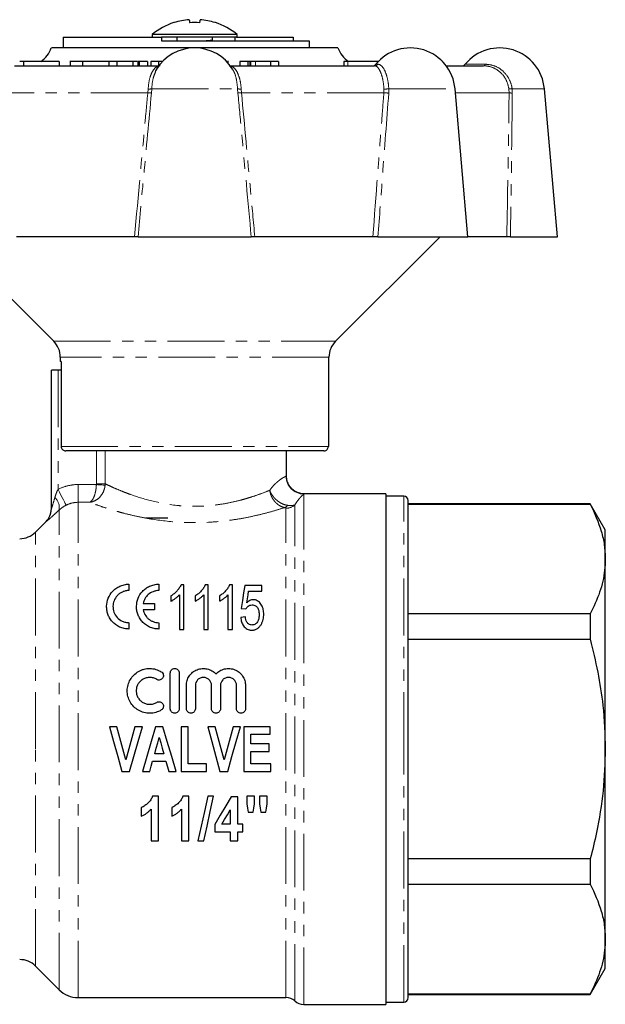
# Model space of a CAD drawing. Units: millimetres. Extents: x 113 to 284, y 20 to 282.
# Drawn here: x 218 to 284, y 172 to 282 of the extents above; entities that cross this region are included whole.
import ezdxf

# ---------------------------------------------------------------- set-up
doc = ezdxf.new("R2010")
doc.units = ezdxf.units.MM
doc.linetypes.add('PHANTOM', pattern=[12.7, 6.35, -1.27, 1.27, -1.27, 1.27, -1.27])

msp = doc.modelspace()

# ---------------------------------------------------------------- linework, layer by layer
at = {"color": 7, "linetype": 'Continuous', "lineweight": 25}
for p, q in [((223.08, 279.92), (223.08, 278.72)), ((223.08, 279.92), (234.03, 279.92)), ((233.01, 280.23), (233.01, 279.92)), ((242.51, 280.23), (233.01, 280.23)), ((242.45, 279.92), (234.05, 279.92)), ((234.05, 279.92), (234.05, 279.52)), ((234.05, 279.52), (250.54, 279.52)), ((235.76, 279.92), (235.76, 279.52)), ((239.57, 279.52), (239.75, 279.61)), ((239.76, 279.63), (239.76, 279.92)), ((242.26, 279.92), (242.26, 279.52)), ((242.45, 279.92), (248.77, 279.92)), ((242.51, 279.92), (242.51, 280.23)), ((248.77, 279.92), (248.77, 279.52)), ((250.54, 279.52), (250.54, 278.72)), ((253.76, 278.72), (221.76, 278.72)), ((218.66, 277.22), (218.23, 277.22)), ((218.66, 277.22), (218.66, 276.72)), ((222.63, 277.22), (218.66, 277.22)), ((222.63, 277.22), (222.63, 276.72)), ((223.86, 277.29), (223.86, 276.72)), ((225.24, 277.22), (225.24, 276.72)), ((228.18, 277.22), (228.18, 276.72)), ((229.07, 277.22), (228.18, 277.22)), ((228.63, 277.22), (228.63, 277.29)), ((229.07, 277.22), (229.07, 276.72)), ((230.87, 277.22), (229.07, 277.22)), ((230.87, 277.22), (230.87, 276.72)), ((231.43, 277.22), (231.43, 276.72)), ((231.58, 277.22), (231.45, 277.22)), ((231.58, 277.22), (231.58, 276.72)), ((232.48, 277.22), (231.58, 277.22)), ((232.48, 277.22), (232.48, 276.72)), ((232.88, 277.22), (232.88, 276.72)), ((233.73, 277.22), (232.88, 277.22)), ((233.73, 277.22), (233.73, 276.72)), ((234.19, 277.22), (233.73, 277.22)), ((241.48, 277.22), (241.48, 277.06)), ((241.49, 277.06), (241.49, 277.29)), ((242.8, 277.22), (242.8, 276.72)), ((243.7, 277.22), (242.8, 277.22)), ((243.7, 277.22), (243.7, 276.72)), ((243.93, 277.22), (243.7, 277.22)), ((243.93, 277.22), (243.93, 276.72)), ((244, 277.22), (244, 276.72)), ((246.23, 277.22), (244.54, 277.22)), ((246.23, 277.22), (246.23, 276.72)), ((247.13, 277.22), (246.23, 277.22)), ((247.13, 277.22), (247.13, 276.72)), ((254.4, 277.22), (254.4, 276.72)), ((254.88, 277.22), (254.4, 277.22)), ((258.13, 277.22), (254.88, 277.22)), ((255.33, 277.29), (255.33, 277.22)), ((257.08, 277.22), (257.08, 277.29)), ((258.25, 277.22), (258.13, 277.22)), ((265.48, 277.22), (265.43, 277.22)), ((265.48, 277.17), (265.48, 277.22)), ((217.66, 276.72), (233.73, 276.72)), ((241.76, 276.72), (257.86, 276.72)), ((265.85, 276.72), (270.03, 276.72)), ((268.28, 257.62), (266.84, 274.16)), ((278.26, 257.62), (276.81, 274.16)), ((210.36, 257.62), (222.03, 245.96)), ((231.05, 257.62), (217.86, 257.62)), ((231.44, 257.62), (244.08, 257.62)), ((257.66, 257.62), (244.48, 257.62)), ((253.49, 245.96), (265.16, 257.62)), ((258.23, 257.62), (268.28, 257.62)), ((272.62, 257.62), (268.28, 257.62)), ((273.02, 257.62), (278.26, 257.62)), ((222.76, 244.19), (222.76, 243.72)), ((252.76, 243.72), (252.76, 244.19)), ((222.85, 243.72), (222.76, 243.72)), ((222.85, 243.72), (222.85, 234.22)), ((252.76, 243.72), (252.69, 243.72)), ((252.69, 243.72), (252.69, 234.22)), ((221.76, 227.24), (221.76, 242.72)), ((222.51, 242.72), (221.76, 242.72)), ((222.85, 242.72), (222.51, 242.72)), ((252.18, 233.72), (223.36, 233.72)), ((248.01, 230.9), (248.01, 233.72)), ((259.11, 228.92), (249.94, 228.92)), ((259.11, 228.92), (259.11, 171.92)), ((261.11, 228.67), (259.11, 228.67)), ((261.61, 200.42), (261.61, 228.17)), ((281.94, 227.82), (261.61, 227.82)), ((261.61, 227.78), (281.94, 227.78)), ((283.61, 224.92), (281.94, 227.82)), ((281.94, 227.82), (281.94, 227.78)), ((221.18, 225.84), (219.99, 224.66)), ((234.76, 226.22), (232.26, 226.22)), ((283.61, 221.64), (283.61, 224.92)), ((283.61, 200.42), (283.61, 221.64)), ((230.43, 218.84), (230.43, 218.13)), ((233.77, 218.84), (233.77, 218.13)), ((236.57, 218.77), (236.24, 218.77)), ((236.57, 213.77), (236.57, 218.77)), ((239.28, 218.77), (238.95, 218.77)), ((239.28, 213.77), (239.28, 218.77)), ((241.99, 218.77), (241.66, 218.77)), ((241.99, 213.77), (241.99, 218.77)), ((245.28, 218.7), (243.36, 218.7)), ((243.78, 218.06), (245.28, 218.06)), ((245.28, 218.06), (245.28, 218.7)), ((232.01, 216.69), (233.28, 216.69)), ((233.28, 216.69), (233.28, 215.98)), ((235.1, 217.52), (235.1, 216.93)), ((236.06, 217.66), (236.06, 213.77)), ((237.81, 217.52), (237.81, 216.93)), ((238.77, 217.66), (238.77, 213.77)), ((240.52, 217.52), (240.52, 216.93)), ((241.48, 217.66), (241.48, 213.77)), ((233.28, 215.98), (232.01, 215.98)), ((242.97, 216.14), (243.49, 216.07)), ((281.94, 215.51), (261.61, 215.51)), ((281.94, 215.51), (281.94, 212.69)), ((230.43, 214.54), (230.43, 213.83)), ((233.77, 214.54), (233.77, 213.83)), ((243.42, 215.18), (242.91, 215.11)), ((236.06, 213.77), (236.57, 213.77)), ((238.77, 213.77), (239.28, 213.77)), ((241.48, 213.77), (241.99, 213.77)), ((261.61, 212.69), (281.94, 212.69)), ((235.04, 204.92), (235.04, 208.92)), ((236.04, 208.92), (236.04, 204.92)), ((236.84, 204.92), (236.84, 207.52)), ((237.84, 207.52), (237.84, 204.92)), ((239.64, 204.92), (239.64, 207.52)), ((240.64, 207.52), (240.64, 204.92)), ((242.44, 204.92), (242.44, 207.52)), ((243.44, 207.52), (243.44, 204.92)), ((229.08, 202.92), (228.26, 202.92)), ((231.92, 202.92), (231.1, 202.92)), ((234.21, 202.92), (233.39, 202.92)), ((236.27, 202.92), (236.27, 197.92)), ((237.04, 202.92), (236.27, 202.92)), ((237.04, 198.76), (237.04, 202.92)), ((240.04, 202.92), (239.22, 202.92)), ((242.88, 202.92), (242.06, 202.92)), ((246.21, 202.92), (243.26, 202.92)), ((243.26, 202.92), (243.26, 197.92)), ((246.21, 202.09), (246.21, 202.92)), ((244.03, 202.09), (246.21, 202.09)), ((244.03, 201), (244.03, 202.09)), ((246.08, 201), (244.03, 201)), ((244.03, 200.17), (246.08, 200.17)), ((244.03, 198.76), (244.03, 200.17)), ((246.08, 200.17), (246.08, 201)), ((261.61, 172.67), (261.61, 200.42)), ((283.61, 179.21), (283.61, 200.42)), ((233.07, 199.08), (234.55, 199.08)), ((234.32, 199.91), (233.3, 199.91)), ((234.55, 199.08), (234.88, 197.92)), ((229.62, 197.92), (230.49, 197.92)), ((231.92, 197.92), (232.74, 197.92)), ((234.88, 197.92), (235.7, 197.92)), ((236.27, 197.92), (239.1, 197.92)), ((239.1, 198.76), (237.04, 198.76)), ((239.1, 197.92), (239.1, 198.76)), ((240.58, 197.92), (241.45, 197.92)), ((243.26, 197.92), (246.27, 197.92)), ((246.27, 198.76), (244.03, 198.76)), ((246.27, 197.92), (246.27, 198.76)), ((233.73, 195.17), (233.05, 195.17)), ((233.73, 190.17), (233.73, 195.17)), ((237.12, 195.17), (236.44, 195.17)), ((237.12, 190.17), (237.12, 195.17)), ((239.88, 195.17), (239.22, 195.17)), ((242.57, 195.1), (241.85, 195.1)), ((242.57, 192.03), (242.57, 195.1)), ((244.43, 195.17), (243.6, 195.17)), ((243.6, 195.17), (243.6, 194.31)), ((244.43, 194.31), (244.43, 195.17)), ((245.01, 195.17), (245.01, 194.31)), ((245.84, 195.17), (245.01, 195.17)), ((245.84, 194.31), (245.84, 195.17)), ((231.8, 193.89), (231.8, 192.93)), ((232.89, 193.73), (232.89, 190.17)), ((235.2, 193.89), (235.2, 192.93)), ((236.29, 193.73), (236.29, 190.17)), ((241.74, 193.63), (241.74, 192.03)), ((243.74, 193.37), (244.31, 193.37)), ((245.15, 193.37), (245.72, 193.37)), ((240.01, 192.02), (240.01, 191.19)), ((241.74, 192.03), (240.78, 192.03)), ((243.15, 192.03), (242.57, 192.03)), ((243.15, 191.19), (243.15, 192.03)), ((240.01, 191.19), (241.74, 191.19)), ((241.74, 191.19), (241.74, 190.17)), ((242.57, 191.19), (243.15, 191.19)), ((242.57, 190.17), (242.57, 191.19)), ((232.89, 190.17), (233.73, 190.17)), ((236.29, 190.17), (237.12, 190.17)), ((238.13, 190.17), (238.79, 190.17)), ((241.74, 190.17), (242.57, 190.17)), ((281.94, 188.16), (261.61, 188.16)), ((281.94, 188.16), (281.94, 185.34)), ((261.61, 185.34), (281.94, 185.34)), ((283.61, 175.92), (283.61, 179.21)), ((219.99, 176.19), (222.63, 173.55)), ((281.94, 173.02), (283.61, 175.92)), ((224.75, 172.67), (247.96, 172.67)), ((281.94, 173.07), (261.61, 173.07)), ((261.61, 173.02), (281.94, 173.02)), ((281.94, 173.07), (281.94, 173.02)), ((249.94, 171.92), (259.11, 171.92)), ((259.11, 172.17), (261.11, 172.17))]:
    msp.add_line(p, q, dxfattribs=at)
at = {"color": 8, "linetype": 'PHANTOM', "lineweight": 18}
for p, q in [((231.45, 277.22), (231.45, 276.72)), ((244.54, 277.22), (244.54, 276.72)), ((254.88, 277.22), (254.88, 276.72)), ((258.13, 277.22), (258.13, 277.06)), ((258, 276.91), (258.23, 276.91)), ((267.98, 276.91), (270.2, 276.91)), ((232.53, 273.72), (232.57, 274.13)), ((232.97, 274.16), (232.94, 273.68)), ((232.97, 274.16), (242.55, 274.16)), ((242.59, 273.68), (242.55, 274.16)), ((242.96, 274.13), (242.99, 273.72)), ((258.89, 273.72), (258.9, 274.13)), ((259.44, 274.16), (259.43, 273.68)), ((259.44, 274.16), (266.84, 274.16)), ((272.87, 273.72), (272.85, 274.13)), ((273.2, 274.16), (276.81, 274.16)), ((273.2, 274.16), (273.23, 273.68)), ((232.53, 273.72), (216.63, 273.72)), ((258.89, 273.72), (242.99, 273.72)), ((272.87, 273.72), (266.87, 273.72)), ((222.03, 245.96), (253.49, 245.96)), ((252.76, 244.19), (222.76, 244.19)), ((222.51, 242.72), (222.51, 229.43)), ((222.85, 234.22), (252.69, 234.22)), ((226.79, 230.05), (226.79, 233.72)), ((227.77, 233.72), (227.77, 230.05)), ((224.75, 229.97), (224.75, 227.98)), ((224.75, 229.97), (226.79, 229.97)), ((226.79, 230.05), (227.77, 230.05)), ((249.94, 171.92), (249.94, 228.9)), ((224.75, 172.67), (224.75, 227.98)), ((226.02, 227.98), (224.75, 227.98)), ((248.95, 172.3), (248.95, 227.69)), ((261.11, 200.42), (261.11, 228.67)), ((222.63, 173.55), (222.63, 227.12)), ((247.96, 172.67), (247.96, 227.33)), ((221.18, 225.83), (221.18, 225.84)), ((219.99, 200.42), (219.99, 224.66)), ((219.99, 176.19), (219.99, 200.42)), ((261.11, 172.17), (261.11, 200.42))]:
    msp.add_line(p, q, dxfattribs=at)
at = {"color": 7, "linetype": 'Continuous', "lineweight": 25, "flags": 128}
for points in [[(235.47, 281.54), (235.46, 281.55), (235.45, 281.55), (235.45, 281.56), (235.45, 281.56)], [(237.16, 281.87), (237.16, 281.85), (237.16, 281.83), (237.17, 281.8), (237.18, 281.76), (237.18, 281.71), (237.19, 281.66), (237.2, 281.61), (237.21, 281.54)], [(238.37, 281.87), (238.36, 281.85), (238.36, 281.83), (238.35, 281.8), (238.35, 281.76), (238.34, 281.71), (238.33, 281.66), (238.32, 281.61), (238.31, 281.54)], [(240.08, 281.56), (240.07, 281.56), (240.07, 281.55), (240.06, 281.55), (240.05, 281.54)], [(243.36, 218.7), (243.23, 217.87), (243.11, 217.02), (242.97, 216.14)], [(243.6, 216.77), (243.66, 217.2), (243.72, 217.64), (243.78, 218.06)], [(228.26, 202.92), (228.71, 201.26), (229.17, 199.59), (229.62, 197.92)], [(230.09, 199.21), (229.75, 200.45), (229.41, 201.69), (229.08, 202.92)], [(231.1, 202.92), (230.76, 201.69), (230.43, 200.45), (230.09, 199.21)], [(230.49, 197.92), (230.96, 199.59), (231.44, 201.26), (231.92, 202.92)], [(233.39, 202.92), (232.9, 201.26), (232.41, 199.59), (231.92, 197.92)], [(235.7, 197.92), (235.2, 199.59), (234.71, 201.26), (234.21, 202.92)], [(239.22, 202.92), (239.68, 201.26), (240.13, 199.59), (240.58, 197.92)], [(241.05, 199.21), (240.71, 200.45), (240.38, 201.69), (240.04, 202.92)], [(242.06, 202.92), (241.73, 201.69), (241.39, 200.45), (241.05, 199.21)], [(241.45, 197.92), (241.92, 199.59), (242.4, 201.26), (242.88, 202.92)], [(233.3, 199.91), (233.47, 200.51), (233.64, 201.11), (233.81, 201.71)], [(233.81, 201.71), (233.98, 201.11), (234.15, 200.51), (234.32, 199.91)], [(232.74, 197.92), (232.9, 198.5), (233.07, 199.08)], [(239.22, 195.17), (238.85, 193.47), (238.49, 191.81), (238.13, 190.17)], [(238.79, 190.17), (239.15, 191.81), (239.51, 193.47), (239.88, 195.17)], [(241.85, 195.1), (241.23, 194.07), (240.62, 193.04), (240.01, 192.02)], [(240.78, 192.03), (241.1, 192.56), (241.42, 193.09), (241.74, 193.63)], [(243.6, 194.31), (243.67, 193.84), (243.74, 193.37)], [(244.31, 193.37), (244.37, 193.84), (244.43, 194.31)], [(245.01, 194.31), (245.08, 193.84), (245.15, 193.37)], [(245.72, 193.37), (245.78, 193.84), (245.84, 194.31)]]:
    msp.add_lwpolyline(points, dxfattribs=at)
at = {"color": 8, "linetype": 'PHANTOM', "lineweight": 18, "flags": 128}
for points in [[(226.79, 229.97), (226.96, 229.95), (227.12, 229.94), (227.27, 229.93), (227.41, 229.92), (227.53, 229.9), (227.63, 229.9), (227.71, 229.89), (227.76, 229.89)], [(222.51, 229.43), (222.68, 229.11), (222.83, 228.79), (222.98, 228.5), (223.11, 228.24), (223.23, 228.02), (223.31, 227.84), (223.38, 227.72), (223.41, 227.66)]]:
    msp.add_lwpolyline(points, dxfattribs=at)
at = {"color": 7, "linetype": 'Continuous', "lineweight": 25}
for centre, radius, start, end in [((237.76, 274.42), 7.5, 107.9725, 129.2965), ((237.76, 274.33), 7.57, 94.579, 107.6061), ((237.76, 270.44), 11.11, 87.176, 92.824), ((237.76, 274.33), 7.57, 72.3939, 85.421), ((237.76, 274.42), 7.5, 50.7035, 72.0275), ((218.93, 279.72), 3, 303.5573, 340.5288), ((237.76, 273.72), 5, 31.8956, 148.0667), ((256.59, 279.72), 3, 199.4712, 236.4427), ((261.85, 273.72), 5, 5, 140.4788), ((271.83, 273.72), 5, 5, 140.4788), ((257.61, 277.22), 0.5, 270, 320.4788), ((267.59, 277.22), 0.5, 270, 320.4788), ((220.26, 244.19), 2.5, 0, 45), ((255.26, 244.19), 2.5, 135, 180), ((261.11, 228.17), 0.5, 360, 90), ((219.76, 227.25), 2, 315, 0), ((218.23, 226.42), 2.5, 270, 315), ((218.23, 174.42), 2.5, 45, 90), ((224.75, 175.67), 3, 225, 270), ((247.96, 171.17), 1.5, 48.5904, 90), ((261.11, 172.67), 0.5, 270, 0), ((249.94, 173.42), 1.5, 228.5904, 270)]:
    msp.add_arc(centre, radius, start, end, dxfattribs=at)
at = {"color": 8, "linetype": 'PHANTOM', "lineweight": 18}
for centre, radius, start, end in [((257.86, 277.18), 0.46, 270.4544, 322.7961), ((269.98, 276.94), 0.224, 284.8561, 351.1622), ((232.68, 275.56), 1.43, 265.3211, 281.694), ((242.84, 275.56), 1.43, 258.306, 274.6789), ((259.01, 277.61), 3.48, 268.2277, 277.0844), ((272.87, 276.35), 2.21, 269.4476, 278.6253), ((231.35, 260.85), 12.93, 82.9547, 84.7586), ((244.17, 260.85), 12.93, 95.2414, 97.0453), ((259.8, 281.58), 7.91, 263.4143, 267.3258), ((273.21, 274.96), 1.28, 254.9546, 271.0925), ((249.96, 230.9), 2, 180.1639, 269.5689), ((221.07, 227.38), 1.58, 350.6517, 46.6219), ((247.53, 228.15), 0.812, 292.1129, 320.5082), ((247.96, 228.85), 1.53, 269.8845, 310.3652), ((219.76, 227.24), 2, 314.9861, 359.9981)]:
    msp.add_arc(centre, radius, start, end, dxfattribs=at)
at = {"color": 7, "linetype": 'Continuous', "lineweight": 25}
for points, knots in [([(238.91, 279.52), (239, 279.53), (239.31, 279.55), (239.62, 279.58), (239.81, 279.61), (239.76, 279.63), (239.76, 279.63)], [0, 0, 0, 0, 0.1633243, 0.5699642, 0.9896924, 1, 1, 1, 1]), ([(225.24, 277.22), (224.93, 277.22), (224.3, 277.22), (223.87, 277.22), (223.89, 277.22), (223.9, 277.22)], [0, 0, 0, 0, 0.418171, 0.835842, 1, 1, 1, 1]), ([(228.18, 277.22), (228.07, 277.22), (227.8, 277.22), (227.03, 277.22), (226.08, 277.22), (225.52, 277.22), (225.24, 277.22)], [0, 0, 0, 0, 0.206086, 0.514077, 0.756795, 1, 1, 1, 1]), ([(231.38, 277.22), (231.3, 277.22), (231.13, 277.22), (230.96, 277.22), (230.87, 277.22)], [0, 0, 0, 0, 0.517613, 1, 1, 1, 1]), ([(244, 277.22), (243.99, 277.22), (243.97, 277.22), (243.94, 277.22), (243.93, 277.22)], [0, 0, 0, 0, 0.559985, 1, 1, 1, 1]), ([(244.54, 277.22), (244.44, 277.22), (244.25, 277.22), (244.07, 277.22), (244, 277.22)], [0, 0, 0, 0, 0.559981, 1, 1, 1, 1]), ([(233.54, 276.35), (233.49, 276.3), (233.4, 276.19), (233.34, 275.97), (233.31, 275.86)], [0, 0, 0, 0, 0.508949, 1, 1, 1, 1]), ([(231.44, 257.62), (231.43, 257.62), (231.4, 257.62), (231.28, 257.62), (231.16, 257.62), (231.08, 257.62), (231.05, 257.62)], [0, 0, 0, 0, 0.281149, 0.562264, 0.844255, 1, 1, 1, 1]), ([(244.48, 257.62), (244.42, 257.62), (244.31, 257.62), (244.18, 257.62), (244.11, 257.62), (244.09, 257.62), (244.08, 257.62)], [0, 0, 0, 0, 0.283238, 0.566498, 0.849187, 1, 1, 1, 1]), ([(258.23, 257.62), (258.18, 257.62), (258.08, 257.62), (257.91, 257.62), (257.76, 257.62), (257.69, 257.62), (257.66, 257.62)], [0, 0, 0, 0, 0.28115, 0.562264, 0.844255, 1, 1, 1, 1]), ([(273.02, 257.62), (272.97, 257.62), (272.86, 257.62), (272.73, 257.62), (272.65, 257.62), (272.63, 257.62), (272.62, 257.62)], [0, 0, 0, 0, 0.281149, 0.562264, 0.844255, 1, 1, 1, 1]), ([(222.85, 234.22), (222.85, 234.19), (222.86, 234.1), (222.92, 233.96), (223.03, 233.83), (223.18, 233.75), (223.29, 233.72), (223.35, 233.72), (223.36, 233.72)], [0, 0, 0, 0, 0.129823, 0.342544, 0.555733, 0.77002, 0.985607, 1, 1, 1, 1]), ([(252.18, 233.72), (252.23, 233.73), (252.33, 233.73), (252.46, 233.8), (252.57, 233.89), (252.65, 234.02), (252.68, 234.14), (252.69, 234.21), (252.69, 234.22)], [0, 0, 0, 0, 0.1694063, 0.385671, 0.5223111, 0.7360018, 0.9497165, 1, 1, 1, 1]), ([(249.95, 228.93), (249.84, 228.94), (249.55, 228.95), (249.11, 229.11), (248.66, 229.42), (248.3, 229.84), (248.06, 230.36), (248.03, 230.73), (248.02, 230.9)], [0, 0, 0, 0, 0.102509, 0.285128, 0.45166, 0.637084, 0.82824, 1, 1, 1, 1]), ([(281.94, 227.78), (282.4, 226.77), (283.09, 225.26), (283.54, 223.2), (283.59, 222.16), (283.61, 221.64)], [0, 0, 0, 0, 0.4960861, 0.748056, 1, 1, 1, 1]), ([(283.61, 221.64), (283.6, 221.23), (283.55, 219.99), (283.07, 217.93), (282.32, 216.32), (281.94, 215.51)], [0, 0, 0, 0, 0.200206, 0.59806, 1, 1, 1, 1]), ([(230.43, 213.83), (230.25, 213.83), (230.07, 213.85), (229.72, 213.92), (229.55, 213.98), (229.22, 214.13), (229.07, 214.22), (228.8, 214.43), (228.67, 214.54), (228.45, 214.79), (228.35, 214.93), (228.19, 215.21), (228.12, 215.35), (228.02, 215.65), (227.98, 215.8), (227.94, 216.1), (227.93, 216.25), (227.94, 216.7), (228, 216.99), (228.22, 217.55), (228.38, 217.81), (228.71, 218.15), (228.83, 218.26), (229.09, 218.45), (229.24, 218.54), (229.55, 218.68), (229.72, 218.74), (230.07, 218.82), (230.25, 218.84), (230.43, 218.84)], [0, 0, 0, 0, 0.0625, 0.0625, 0.125, 0.125, 0.1875, 0.1875, 0.25, 0.25, 0.3125, 0.3125, 0.375, 0.375, 0.4375, 0.4375, 0.5, 0.5, 0.625, 0.625, 0.75, 0.75, 0.8125, 0.8125, 0.875, 0.875, 0.9375, 0.9375, 1, 1, 1, 1]), ([(233.77, 213.83), (233.59, 213.83), (233.41, 213.85), (233.06, 213.92), (232.88, 213.98), (232.56, 214.13), (232.41, 214.22), (232.14, 214.43), (232.01, 214.54), (231.79, 214.79), (231.69, 214.93), (231.53, 215.21), (231.46, 215.35), (231.36, 215.65), (231.32, 215.8), (231.27, 216.1), (231.27, 216.25), (231.28, 216.7), (231.34, 216.99), (231.56, 217.55), (231.72, 217.81), (232.05, 218.15), (232.17, 218.26), (232.43, 218.45), (232.58, 218.54), (232.89, 218.68), (233.06, 218.74), (233.41, 218.82), (233.59, 218.84), (233.77, 218.84)], [0, 0, 0, 0, 0.0625, 0.0625, 0.125, 0.125, 0.1875, 0.1875, 0.25, 0.25, 0.3125, 0.3125, 0.375, 0.375, 0.4375, 0.4375, 0.5, 0.5, 0.625, 0.625, 0.75, 0.75, 0.8125, 0.8125, 0.875, 0.875, 0.9375, 0.9375, 1, 1, 1, 1]), ([(230.43, 218.13), (230.3, 218.13), (230.17, 218.11), (229.92, 218.06), (229.8, 218.02), (229.58, 217.91), (229.47, 217.85), (229.28, 217.71), (229.19, 217.63), (228.96, 217.38), (228.84, 217.19), (228.68, 216.79), (228.64, 216.58), (228.64, 216.15), (228.67, 215.93), (228.82, 215.51), (228.94, 215.31), (229.25, 214.96), (229.45, 214.81), (229.8, 214.65), (229.92, 214.61), (230.17, 214.55), (230.3, 214.54), (230.43, 214.54)], [0, 0, 0, 0, 0.0625, 0.0625, 0.125, 0.125, 0.1875, 0.1875, 0.25, 0.25, 0.375, 0.375, 0.5, 0.5, 0.625, 0.625, 0.75, 0.75, 0.875, 0.875, 0.9375, 0.9375, 1, 1, 1, 1]), ([(233.77, 218.13), (233.66, 218.13), (233.55, 218.12), (233.33, 218.07), (233.22, 218.04), (232.91, 217.92), (232.73, 217.81), (232.43, 217.54), (232.31, 217.38), (232.12, 217.05), (232.05, 216.87), (232.01, 216.69)], [0, 0, 0, 0, 0.125, 0.125, 0.25, 0.25, 0.5, 0.5, 0.75, 0.75, 1, 1, 1, 1]), ([(236.24, 218.77), (236.21, 218.71), (236.19, 218.65), (236.12, 218.53), (236.09, 218.47), (235.97, 218.3), (235.89, 218.19), (235.69, 217.97), (235.59, 217.87), (235.41, 217.73), (235.35, 217.69), (235.23, 217.6), (235.16, 217.56), (235.1, 217.52)], [0, 0, 0, 0, 0.125, 0.125, 0.25, 0.25, 0.5, 0.5, 0.75, 0.75, 0.875, 0.875, 1, 1, 1, 1]), ([(238.95, 218.77), (238.92, 218.71), (238.9, 218.65), (238.84, 218.53), (238.8, 218.47), (238.69, 218.3), (238.6, 218.19), (238.4, 217.97), (238.3, 217.87), (238.12, 217.73), (238.06, 217.69), (237.94, 217.6), (237.87, 217.56), (237.81, 217.52)], [0, 0, 0, 0, 0.125, 0.125, 0.25, 0.25, 0.5, 0.5, 0.75, 0.75, 0.875, 0.875, 1, 1, 1, 1]), ([(241.66, 218.77), (241.64, 218.71), (241.61, 218.65), (241.55, 218.53), (241.51, 218.47), (241.4, 218.3), (241.31, 218.19), (241.12, 217.97), (241.01, 217.87), (240.84, 217.73), (240.78, 217.69), (240.65, 217.6), (240.58, 217.56), (240.52, 217.52)], [0, 0, 0, 0, 0.125, 0.125, 0.25, 0.25, 0.5, 0.5, 0.75, 0.75, 0.875, 0.875, 1, 1, 1, 1]), ([(235.1, 216.93), (235.14, 216.95), (235.19, 216.97), (235.28, 217.02), (235.33, 217.05), (235.46, 217.14), (235.54, 217.2), (235.7, 217.32), (235.78, 217.38), (235.93, 217.52), (235.99, 217.59), (236.06, 217.66)], [0, 0, 0, 0, 0.125, 0.125, 0.25, 0.25, 0.5, 0.5, 0.75, 0.75, 1, 1, 1, 1]), ([(237.81, 216.93), (237.86, 216.95), (237.9, 216.97), (237.99, 217.02), (238.04, 217.05), (238.17, 217.14), (238.25, 217.2), (238.42, 217.32), (238.49, 217.38), (238.64, 217.52), (238.71, 217.59), (238.77, 217.66)], [0, 0, 0, 0, 0.125, 0.125, 0.25, 0.25, 0.5, 0.5, 0.75, 0.75, 1, 1, 1, 1]), ([(240.52, 216.93), (240.57, 216.95), (240.61, 216.97), (240.71, 217.02), (240.75, 217.05), (240.88, 217.14), (240.97, 217.2), (241.13, 217.32), (241.21, 217.38), (241.35, 217.52), (241.42, 217.59), (241.48, 217.66)], [0, 0, 0, 0, 0.125, 0.125, 0.25, 0.25, 0.5, 0.5, 0.75, 0.75, 1, 1, 1, 1]), ([(244.31, 217.1), (244.27, 217.1), (244.23, 217.1), (244.17, 217.09), (244.13, 217.08), (244.03, 217.06), (243.97, 217.03), (243.85, 216.97), (243.79, 216.93), (243.69, 216.85), (243.64, 216.81), (243.6, 216.77)], [0, 0, 0, 0, 0.125, 0.125, 0.25, 0.25, 0.5, 0.5, 0.75, 0.75, 1, 1, 1, 1]), ([(245.47, 215.48), (245.47, 215.57), (245.47, 215.66), (245.45, 215.83), (245.44, 215.92), (245.39, 216.17), (245.33, 216.34), (245.15, 216.65), (245.03, 216.8), (244.8, 216.97), (244.71, 217.02), (244.57, 217.07), (244.51, 217.08), (244.41, 217.1), (244.36, 217.1), (244.31, 217.1)], [0, 0, 0, 0, 0.125, 0.125, 0.25, 0.25, 0.5, 0.5, 0.75, 0.75, 0.875, 0.875, 0.9375, 0.9375, 1, 1, 1, 1]), ([(232.01, 215.98), (232.05, 215.79), (232.12, 215.62), (232.26, 215.36), (232.32, 215.28), (232.44, 215.12), (232.51, 215.05), (232.66, 214.92), (232.75, 214.85), (232.93, 214.74), (233.03, 214.7), (233.23, 214.62), (233.33, 214.59), (233.55, 214.55), (233.66, 214.54), (233.77, 214.54)], [0, 0, 0, 0, 0.25, 0.25, 0.375, 0.375, 0.5, 0.5, 0.625, 0.625, 0.75, 0.75, 0.875, 0.875, 1, 1, 1, 1]), ([(243.49, 216.07), (243.52, 216.13), (243.55, 216.19), (243.64, 216.3), (243.69, 216.35), (243.8, 216.44), (243.86, 216.47), (244.01, 216.51), (244.09, 216.52), (244.17, 216.52)], [0, 0, 0, 0, 0.25, 0.25, 0.5, 0.5, 0.75, 0.75, 1, 1, 1, 1]), ([(244.17, 216.52), (244.24, 216.52), (244.31, 216.52), (244.44, 216.48), (244.51, 216.46), (244.62, 216.39), (244.67, 216.35), (244.76, 216.25), (244.79, 216.2), (244.88, 216.04), (244.91, 215.92), (244.94, 215.74), (244.95, 215.68), (244.96, 215.56), (244.96, 215.5), (244.96, 215.44)], [0, 0, 0, 0, 0.125, 0.125, 0.25, 0.25, 0.375, 0.375, 0.5, 0.5, 0.75, 0.75, 0.875, 0.875, 1, 1, 1, 1]), ([(242.91, 215.11), (242.92, 214.95), (242.95, 214.79), (243.02, 214.56), (243.05, 214.48), (243.12, 214.33), (243.16, 214.26), (243.31, 214.05), (243.45, 213.92), (243.69, 213.79), (243.78, 213.76), (243.91, 213.72), (243.96, 213.72), (244.06, 213.71), (244.1, 213.7), (244.15, 213.7)], [0, 0, 0, 0, 0.25, 0.25, 0.375, 0.375, 0.5, 0.5, 0.75, 0.75, 0.875, 0.875, 0.9375, 0.9375, 1, 1, 1, 1]), ([(244.16, 214.28), (244.1, 214.28), (244.04, 214.29), (243.93, 214.31), (243.87, 214.33), (243.78, 214.39), (243.73, 214.43), (243.66, 214.5), (243.63, 214.55), (243.54, 214.68), (243.51, 214.78), (243.45, 214.98), (243.44, 215.08), (243.42, 215.18)], [0, 0, 0, 0, 0.125, 0.125, 0.25, 0.25, 0.375, 0.375, 0.5, 0.5, 0.75, 0.75, 1, 1, 1, 1]), ([(244.96, 215.44), (244.96, 215.38), (244.96, 215.32), (244.95, 215.2), (244.94, 215.13), (244.91, 214.95), (244.87, 214.83), (244.76, 214.59), (244.68, 214.48), (244.51, 214.36), (244.44, 214.33), (244.34, 214.3), (244.3, 214.29), (244.23, 214.28), (244.19, 214.28), (244.16, 214.28)], [0, 0, 0, 0, 0.125, 0.125, 0.25, 0.25, 0.5, 0.5, 0.75, 0.75, 0.875, 0.875, 0.9375, 0.9375, 1, 1, 1, 1]), ([(245.17, 214.31), (245.22, 214.4), (245.27, 214.49), (245.35, 214.69), (245.38, 214.78), (245.43, 214.98), (245.45, 215.08), (245.47, 215.28), (245.47, 215.38), (245.47, 215.48)], [0, 0, 0, 0, 0.25, 0.25, 0.5, 0.5, 0.75, 0.75, 1, 1, 1, 1]), ([(244.15, 213.7), (244.21, 213.7), (244.26, 213.71), (244.37, 213.72), (244.42, 213.73), (244.58, 213.77), (244.67, 213.82), (244.85, 213.93), (244.92, 214), (245.06, 214.15), (245.11, 214.23), (245.17, 214.31)], [0, 0, 0, 0, 0.125, 0.125, 0.25, 0.25, 0.5, 0.5, 0.75, 0.75, 1, 1, 1, 1]), ([(281.94, 212.69), (282.23, 211.47), (282.81, 209.03), (283.46, 204.94), (283.56, 202.05), (283.61, 200.42)], [0, 0, 0, 0, 0.3027039, 0.6068263, 1, 1, 1, 1]), ([(234.04, 204.79), (233.85, 204.67), (233.64, 204.58), (233.21, 204.46), (232.99, 204.43), (232.55, 204.42), (232.32, 204.45), (231.89, 204.56), (231.68, 204.65), (231.3, 204.87), (231.12, 205), (230.8, 205.32), (230.67, 205.5), (230.45, 205.88), (230.37, 206.09), (230.26, 206.51), (230.23, 206.73), (230.24, 207.16), (230.27, 207.38), (230.38, 207.8), (230.47, 207.99), (230.69, 208.37), (230.82, 208.54), (231.13, 208.85), (231.3, 208.98), (231.59, 209.15), (231.69, 209.2), (231.89, 209.28), (232, 209.32), (232.32, 209.4), (232.54, 209.43), (232.99, 209.42), (233.21, 209.39), (233.64, 209.26), (233.85, 209.17), (234.04, 209.06)], [0, 0, 0, 0, 0.0625, 0.0625, 0.125, 0.125, 0.1875, 0.1875, 0.25, 0.25, 0.3125, 0.3125, 0.375, 0.375, 0.4375, 0.4375, 0.5, 0.5, 0.5625, 0.5625, 0.625, 0.625, 0.6875, 0.6875, 0.75, 0.75, 0.78125, 0.78125, 0.8125, 0.8125, 0.875, 0.875, 0.9375, 0.9375, 1, 1, 1, 1]), ([(234.04, 209.06), (234.15, 208.99), (234.23, 208.88), (234.29, 208.63), (234.27, 208.49), (234.14, 208.27), (234.03, 208.18), (233.77, 208.11), (233.63, 208.13), (233.52, 208.2)], [0, 0, 0, 0, 0.25, 0.25, 0.5, 0.5, 0.75, 0.75, 1, 1, 1, 1]), ([(235.04, 208.92), (235.04, 209.05), (235.09, 209.18), (235.27, 209.37), (235.4, 209.42), (235.67, 209.42), (235.8, 209.37), (235.99, 209.18), (236.04, 209.05), (236.04, 208.92)], [0, 0, 0, 0, 0.25, 0.25, 0.5, 0.5, 0.75, 0.75, 1, 1, 1, 1]), ([(236.84, 207.52), (236.84, 207.71), (236.87, 207.9), (236.97, 208.25), (237.05, 208.42), (237.26, 208.73), (237.39, 208.88), (237.68, 209.11), (237.85, 209.21), (238.2, 209.36), (238.4, 209.4), (238.78, 209.43), (238.98, 209.42), (239.35, 209.33), (239.53, 209.26), (239.86, 209.07), (240.01, 208.95), (240.14, 208.81)], [0, 0, 0, 0, 0.125, 0.125, 0.25, 0.25, 0.375, 0.375, 0.5, 0.5, 0.625, 0.625, 0.75, 0.75, 0.875, 0.875, 1, 1, 1, 1]), ([(240.14, 208.81), (240.27, 208.95), (240.41, 209.07), (240.74, 209.26), (240.92, 209.33), (241.3, 209.42), (241.49, 209.43), (241.88, 209.4), (242.07, 209.36), (242.42, 209.22), (242.59, 209.12), (242.88, 208.88), (243.01, 208.74), (243.22, 208.43), (243.3, 208.25), (243.41, 207.9), (243.44, 207.71), (243.44, 207.52)], [0, 0, 0, 0, 0.125, 0.125, 0.25, 0.25, 0.375, 0.375, 0.5, 0.5, 0.625, 0.625, 0.75, 0.75, 0.875, 0.875, 1, 1, 1, 1]), ([(233.52, 208.2), (233.4, 208.27), (233.28, 208.33), (233.03, 208.4), (232.89, 208.42), (232.62, 208.43), (232.49, 208.41), (232.23, 208.34), (232.11, 208.29), (231.88, 208.16), (231.77, 208.08), (231.58, 207.89), (231.5, 207.79), (231.37, 207.56), (231.32, 207.44), (231.25, 207.19), (231.24, 207.06), (231.24, 206.8), (231.25, 206.67), (231.32, 206.42), (231.37, 206.3), (231.5, 206.07), (231.58, 205.96), (231.77, 205.77), (231.87, 205.69), (232.1, 205.56), (232.23, 205.51), (232.49, 205.44), (232.62, 205.42), (232.89, 205.43), (233.02, 205.44), (233.28, 205.52), (233.4, 205.57), (233.52, 205.64)], [0, 0, 0, 0, 0.0625, 0.0625, 0.125, 0.125, 0.1875, 0.1875, 0.25, 0.25, 0.3125, 0.3125, 0.375, 0.375, 0.4375, 0.4375, 0.5, 0.5, 0.5625, 0.5625, 0.625, 0.625, 0.6875, 0.6875, 0.75, 0.75, 0.8125, 0.8125, 0.875, 0.875, 0.9375, 0.9375, 1, 1, 1, 1]), ([(239.64, 207.52), (239.64, 207.64), (239.62, 207.76), (239.53, 207.97), (239.46, 208.07), (239.3, 208.24), (239.2, 208.31), (238.98, 208.4), (238.86, 208.42), (238.62, 208.42), (238.5, 208.4), (238.28, 208.31), (238.18, 208.24), (237.93, 207.99), (237.84, 207.76), (237.84, 207.52)], [0, 0, 0, 0, 0.125, 0.125, 0.25, 0.25, 0.375, 0.375, 0.5, 0.5, 0.625, 0.625, 0.75, 0.75, 1, 1, 1, 1]), ([(242.44, 207.52), (242.44, 207.64), (242.42, 207.76), (242.33, 207.97), (242.26, 208.07), (242.1, 208.24), (242, 208.31), (241.78, 208.4), (241.66, 208.42), (241.42, 208.42), (241.3, 208.4), (241.08, 208.31), (240.98, 208.24), (240.73, 207.99), (240.64, 207.76), (240.64, 207.52)], [0, 0, 0, 0, 0.125, 0.125, 0.25, 0.25, 0.375, 0.375, 0.5, 0.5, 0.625, 0.625, 0.75, 0.75, 1, 1, 1, 1]), ([(233.52, 205.64), (233.63, 205.71), (233.77, 205.73), (234.03, 205.67), (234.14, 205.59), (234.27, 205.36), (234.29, 205.23), (234.23, 204.97), (234.15, 204.86), (234.04, 204.79)], [0, 0, 0, 0, 0.25, 0.25, 0.5, 0.5, 0.75, 0.75, 1, 1, 1, 1]), ([(236.04, 204.92), (236.04, 204.79), (235.98, 204.66), (235.8, 204.48), (235.67, 204.42), (235.41, 204.42), (235.28, 204.48), (235.09, 204.66), (235.04, 204.79), (235.04, 204.92)], [0, 0, 0, 0, 0.25, 0.25, 0.5, 0.5, 0.75, 0.75, 1, 1, 1, 1]), ([(237.84, 204.92), (237.84, 204.79), (237.78, 204.66), (237.6, 204.48), (237.47, 204.42), (237.21, 204.42), (237.08, 204.48), (236.89, 204.66), (236.84, 204.79), (236.84, 204.92)], [0, 0, 0, 0, 0.25, 0.25, 0.5, 0.5, 0.75, 0.75, 1, 1, 1, 1]), ([(240.64, 204.92), (240.64, 204.79), (240.58, 204.66), (240.4, 204.48), (240.27, 204.42), (240.01, 204.42), (239.88, 204.48), (239.69, 204.66), (239.64, 204.79), (239.64, 204.92)], [0, 0, 0, 0, 0.25, 0.25, 0.5, 0.5, 0.75, 0.75, 1, 1, 1, 1]), ([(243.44, 204.92), (243.44, 204.79), (243.38, 204.66), (243.2, 204.48), (243.07, 204.42), (242.81, 204.42), (242.68, 204.48), (242.49, 204.66), (242.44, 204.79), (242.44, 204.92)], [0, 0, 0, 0, 0.25, 0.25, 0.5, 0.5, 0.75, 0.75, 1, 1, 1, 1]), ([(283.61, 200.42), (283.56, 198.87), (283.46, 195.74), (282.78, 191.64), (282.18, 189.13), (281.94, 188.16)], [0, 0, 0, 0, 0.376122, 0.756338, 1, 1, 1, 1]), ([(233.05, 195.17), (233.02, 195.1), (233, 195.02), (232.93, 194.89), (232.9, 194.82), (232.77, 194.63), (232.67, 194.51), (232.45, 194.3), (232.33, 194.2), (232.15, 194.07), (232.08, 194.02), (231.95, 193.95), (231.88, 193.92), (231.8, 193.89)], [0, 0, 0, 0, 0.125, 0.125, 0.25, 0.25, 0.5, 0.5, 0.75, 0.75, 0.875, 0.875, 1, 1, 1, 1]), ([(236.44, 195.17), (236.42, 195.1), (236.39, 195.02), (236.33, 194.89), (236.29, 194.82), (236.17, 194.63), (236.07, 194.51), (235.85, 194.3), (235.73, 194.2), (235.54, 194.07), (235.48, 194.02), (235.34, 193.95), (235.27, 193.92), (235.2, 193.89)], [0, 0, 0, 0, 0.125, 0.125, 0.25, 0.25, 0.5, 0.5, 0.75, 0.75, 0.875, 0.875, 1, 1, 1, 1]), ([(231.8, 192.93), (231.91, 192.97), (232.01, 193.02), (232.21, 193.13), (232.31, 193.2), (232.49, 193.33), (232.58, 193.4), (232.74, 193.56), (232.82, 193.64), (232.89, 193.73)], [0, 0, 0, 0, 0.25, 0.25, 0.5, 0.5, 0.75, 0.75, 1, 1, 1, 1]), ([(235.2, 192.93), (235.31, 192.97), (235.41, 193.02), (235.61, 193.13), (235.7, 193.2), (235.89, 193.33), (235.97, 193.4), (236.14, 193.56), (236.22, 193.64), (236.29, 193.73)], [0, 0, 0, 0, 0.25, 0.25, 0.5, 0.5, 0.75, 0.75, 1, 1, 1, 1]), ([(281.94, 185.34), (282.4, 184.34), (283.09, 182.83), (283.54, 180.77), (283.59, 179.73), (283.61, 179.21)], [0, 0, 0, 0, 0.496086, 0.748056, 1, 1, 1, 1]), ([(283.61, 179.21), (283.6, 178.79), (283.55, 177.55), (283.07, 175.49), (282.32, 173.88), (281.94, 173.07)], [0, 0, 0, 0, 0.200206, 0.59806, 1, 1, 1, 1])]:
    msp.add_open_spline(points, degree=3, knots=knots, dxfattribs=at)
at = {"color": 8, "linetype": 'PHANTOM', "lineweight": 18}
for points, knots in [([(232.57, 274.13), (232.6, 274.46), (232.66, 275.1), (232.92, 275.9), (233.28, 276.47), (233.64, 276.7), (233.86, 276.72), (233.92, 276.72)], [0, 0, 0, 0, 0.223499, 0.446848, 0.674302, 0.910955, 1, 1, 1, 1]), ([(241.6, 276.72), (241.77, 276.69), (242.11, 276.62), (242.53, 276.06), (242.82, 275.25), (242.93, 274.55), (242.95, 274.17), (242.96, 274.13)], [0, 0, 0, 0, 0.251134, 0.502694, 0.743312, 0.972901, 1, 1, 1, 1]), ([(242.55, 274.16), (242.52, 274.5), (242.45, 275.18), (242.24, 275.95), (242.05, 276.24), (241.98, 276.35)], [0, 0, 0, 0, 0.38395, 0.767701, 1, 1, 1, 1]), ([(258.9, 274.13), (258.87, 274.46), (258.81, 275.1), (258.59, 275.9), (258.3, 276.47), (258.05, 276.7), (257.9, 276.72), (257.86, 276.72)], [0, 0, 0, 0, 0.223499, 0.446848, 0.674302, 0.910956, 1, 1, 1, 1]), ([(258.23, 276.91), (258.36, 276.87), (258.63, 276.8), (259.01, 276.21), (259.3, 275.36), (259.41, 274.61), (259.43, 274.21), (259.44, 274.16)], [0, 0, 0, 0, 0.24774, 0.495794, 0.735289, 0.966457, 1, 1, 1, 1]), ([(272.85, 274.13), (272.78, 274.46), (272.63, 275.1), (272.06, 275.9), (271.29, 276.47), (270.57, 276.7), (270.15, 276.72), (270.03, 276.72)], [0, 0, 0, 0, 0.223499, 0.446848, 0.674302, 0.910955, 1, 1, 1, 1]), ([(270.2, 276.91), (270.55, 276.87), (271.25, 276.8), (272.18, 276.21), (272.87, 275.36), (273.14, 274.61), (273.2, 274.21), (273.2, 274.16)], [0, 0, 0, 0, 0.247741, 0.495795, 0.735289, 0.966457, 1, 1, 1, 1]), ([(233.31, 275.86), (233.24, 275.69), (233.08, 275.26), (233, 274.61), (232.98, 274.21), (232.97, 274.16)], [0, 0, 0, 0, 0.370041, 0.920174, 1, 1, 1, 1]), ([(231.05, 257.62), (231.47, 262.22), (231.96, 267.59), (232.46, 272.96), (232.53, 273.72)], [0, 0, 0, 0, 0.857144, 1, 1, 1, 1]), ([(232.94, 273.68), (232.65, 270.61), (232.15, 265.26), (231.65, 259.91), (231.44, 257.62)], [0, 0, 0, 0, 0.572982, 1, 1, 1, 1]), ([(244.08, 257.62), (243.72, 261.55), (243.22, 266.9), (242.72, 272.25), (242.59, 273.68)], [0, 0, 0, 0, 0.733227, 1, 1, 1, 1]), ([(242.99, 273.72), (243.33, 270.06), (243.83, 264.7), (244.32, 259.33), (244.48, 257.62)], [0, 0, 0, 0, 0.6821793, 1, 1, 1, 1]), ([(257.66, 257.62), (258.01, 262.22), (258.42, 267.59), (258.83, 272.96), (258.89, 273.72)], [0, 0, 0, 0, 0.857144, 1, 1, 1, 1]), ([(259.43, 273.68), (259.2, 270.61), (258.8, 265.26), (258.4, 259.91), (258.23, 257.62)], [0, 0, 0, 0, 0.572982, 1, 1, 1, 1]), ([(272.62, 257.62), (272.7, 262.22), (272.79, 267.59), (272.86, 272.96), (272.87, 273.72)], [0, 0, 0, 0, 0.857144, 1, 1, 1, 1]), ([(273.23, 273.68), (273.2, 270.61), (273.13, 265.26), (273.05, 259.91), (273.02, 257.62)], [0, 0, 0, 0, 0.572982, 1, 1, 1, 1]), ([(222.51, 229.43), (222.86, 229.61), (223.23, 229.74), (223.98, 229.92), (224.36, 229.97), (224.75, 229.97)], [0, 0, 0, 0, 0.5, 0.5, 1, 1, 1, 1]), ([(226.79, 229.97), (226.78, 229.84), (226.77, 229.72), (226.75, 229.47), (226.73, 229.35), (226.66, 229.01), (226.6, 228.79), (226.46, 228.44), (226.37, 228.29), (226.2, 228.08), (226.11, 228.01), (226.02, 227.98)], [0, 0, 0, 0, 0.125, 0.125, 0.25, 0.25, 0.5, 0.5, 0.75, 0.75, 1, 1, 1, 1]), ([(227.76, 229.89), (227.75, 229.76), (227.73, 229.64), (227.66, 229.39), (227.62, 229.28), (227.47, 228.94), (227.33, 228.73), (227.01, 228.39), (226.82, 228.26), (226.43, 228.06), (226.22, 228), (226.02, 227.98)], [0, 0, 0, 0, 0.125, 0.125, 0.25, 0.25, 0.5, 0.5, 0.75, 0.75, 1, 1, 1, 1]), ([(227.77, 230.05), (227.88, 229.99), (228.03, 229.92), (228.39, 229.76), (228.6, 229.66), (229.08, 229.45), (229.35, 229.34), (229.79, 229.16), (229.95, 229.1), (230.27, 228.97), (230.44, 228.91), (231.32, 228.6), (232.1, 228.35), (233.84, 227.92), (234.77, 227.74), (236, 227.61), (236.25, 227.59), (236.74, 227.56), (236.99, 227.55), (237.74, 227.53), (238.24, 227.53), (239.23, 227.58), (239.73, 227.63), (240.7, 227.76), (241.17, 227.83), (242.08, 228.02), (242.52, 228.12), (243.15, 228.29), (243.36, 228.35), (243.76, 228.47), (243.96, 228.53), (244.53, 228.71), (244.88, 228.84), (245.55, 229.08), (245.86, 229.21), (246.14, 229.33)], [0, 0, 0, 0, 0.0625, 0.0625, 0.125, 0.125, 0.1875, 0.1875, 0.21875, 0.21875, 0.25, 0.25, 0.375, 0.375, 0.5, 0.5, 0.53125, 0.53125, 0.5625, 0.5625, 0.625, 0.625, 0.6875, 0.6875, 0.75, 0.75, 0.8125, 0.8125, 0.84375, 0.84375, 0.875, 0.875, 0.9375, 0.9375, 1, 1, 1, 1]), ([(246.14, 229.33), (246.35, 229.61), (246.56, 229.85), (246.86, 230.14), (246.96, 230.23), (247.14, 230.38), (247.23, 230.45), (247.47, 230.63), (247.61, 230.71), (247.83, 230.83), (247.91, 230.87), (247.95, 230.9)], [0, 0, 0, 0, 0.25, 0.25, 0.375, 0.375, 0.5, 0.5, 0.75, 0.75, 1, 1, 1, 1]), ([(222.16, 228.53), (222.2, 228.68), (222.25, 228.84), (222.37, 229.14), (222.43, 229.29), (222.51, 229.43)], [0, 0, 0, 0, 0.5, 0.5, 1, 1, 1, 1]), ([(247.84, 227.4), (247.63, 227.43), (247.44, 227.5), (247.15, 227.67), (247.06, 227.73), (246.89, 227.88), (246.8, 227.96), (246.65, 228.14), (246.58, 228.23), (246.45, 228.43), (246.39, 228.53), (246.29, 228.75), (246.25, 228.86), (246.19, 229.09), (246.16, 229.21), (246.14, 229.33)], [0, 0, 0, 0, 0.25, 0.25, 0.375, 0.375, 0.5, 0.5, 0.625, 0.625, 0.75, 0.75, 0.875, 0.875, 1, 1, 1, 1]), ([(248.16, 227.64), (247.95, 227.67), (247.74, 227.73), (247.43, 227.87), (247.33, 227.93), (247.13, 228.06), (247.03, 228.13), (246.85, 228.28), (246.76, 228.36), (246.6, 228.54), (246.53, 228.63), (246.39, 228.82), (246.33, 228.92), (246.22, 229.12), (246.18, 229.22), (246.14, 229.33)], [0, 0, 0, 0, 0.25, 0.25, 0.375, 0.375, 0.5, 0.5, 0.625, 0.625, 0.75, 0.75, 0.875, 0.875, 1, 1, 1, 1]), ([(249.94, 228.9), (249.9, 228.86), (249.79, 228.76), (249.53, 228.5), (249.43, 228.38), (249.21, 228.09), (249.08, 227.92), (248.95, 227.69)], [0, 0, 0, 0, 0.5, 0.5, 0.75, 0.75, 1, 1, 1, 1]), ([(221.76, 227.24), (221.76, 227.23), (221.77, 227.26), (221.8, 227.34), (221.82, 227.39), (221.87, 227.55), (221.9, 227.67), (222.01, 228.03), (222.09, 228.28), (222.16, 228.53)], [0, 0, 0, 0, 0.125, 0.125, 0.25, 0.25, 0.5, 0.5, 1, 1, 1, 1]), ([(223.41, 227.66), (223.26, 227.58), (223.12, 227.5), (222.86, 227.32), (222.74, 227.22), (222.63, 227.12)], [0, 0, 0, 0, 0.5, 0.5, 1, 1, 1, 1]), ([(224.75, 227.98), (224.52, 227.98), (224.29, 227.95), (223.84, 227.85), (223.62, 227.76), (223.41, 227.66)], [0, 0, 0, 0, 0.5, 0.5, 1, 1, 1, 1]), ([(247.84, 227.4), (247.5, 227.29), (247.13, 227.18), (246.35, 226.95), (245.93, 226.83), (245.05, 226.61), (244.58, 226.5), (243.6, 226.29), (243.1, 226.19), (242.06, 226.02), (241.53, 225.95), (240.43, 225.83), (239.87, 225.78), (238.19, 225.69), (237.06, 225.7), (234.8, 225.84), (233.71, 225.97), (232.16, 226.24), (231.66, 226.34), (230.7, 226.55), (230.24, 226.66), (229.59, 226.83), (229.38, 226.89), (228.97, 227.01), (228.77, 227.07), (228.19, 227.24), (227.84, 227.35), (227.2, 227.56), (226.92, 227.66), (226.41, 227.84), (226.2, 227.92), (226.02, 227.98)], [0, 0, 0, 0, 0.0625, 0.0625, 0.125, 0.125, 0.1875, 0.1875, 0.25, 0.25, 0.3125, 0.3125, 0.375, 0.375, 0.5, 0.5, 0.625, 0.625, 0.6875, 0.6875, 0.75, 0.75, 0.78125, 0.78125, 0.8125, 0.8125, 0.875, 0.875, 0.9375, 0.9375, 1, 1, 1, 1]), ([(248.95, 227.69), (248.86, 227.65), (248.75, 227.63), (248.48, 227.61), (248.32, 227.61), (248.16, 227.64)], [0, 0, 0, 0, 0.5, 0.5, 1, 1, 1, 1]), ([(222.63, 227.12), (222.45, 226.95), (222.27, 226.79), (222.02, 226.56), (221.94, 226.48), (221.79, 226.34), (221.71, 226.28), (221.58, 226.15), (221.51, 226.1), (221.4, 226), (221.35, 225.96), (221.26, 225.89), (221.23, 225.86), (221.19, 225.83), (221.18, 225.82), (221.18, 225.83)], [0, 0, 0, 0, 0.25, 0.25, 0.375, 0.375, 0.5, 0.5, 0.625, 0.625, 0.75, 0.75, 0.875, 0.875, 1, 1, 1, 1]), ([(247.96, 227.33), (247.96, 227.34), (247.95, 227.36), (247.92, 227.38), (247.89, 227.39), (247.84, 227.4)], [0, 0, 0, 0, 0.5, 0.5, 1, 1, 1, 1])]:
    msp.add_open_spline(points, degree=3, knots=knots, dxfattribs=at)
for points in [[(226.79, 229.97), (226.79, 229.99), (226.79, 230.02), (226.79, 230.05)], [(227.77, 230.05), (227.77, 229.99), (227.76, 229.94), (227.76, 229.89)]]:
    msp.add_open_spline(points, degree=3, dxfattribs=at)

doc.saveas('drawing.dxf')
